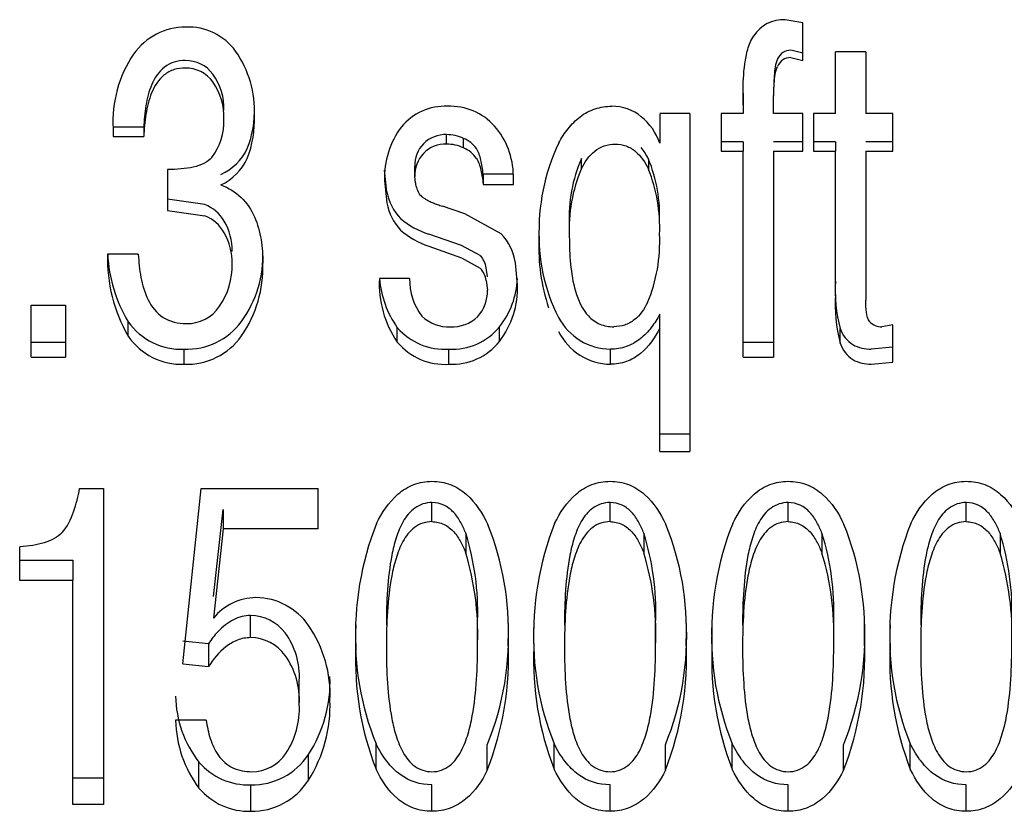
# Model space of a CAD drawing. Units: inches. Extents: x 4 to 190, y 5 to 87.
# Drawn here: x 107 to 108, y 70 to 70 of the extents above; entities that cross this region are included whole.
import ezdxf

# ---------------------------------------------------------------- set-up
doc = ezdxf.new("R2010")
doc.units = ezdxf.units.IN
doc.header["$MEASUREMENT"] = 0
doc.layers.add('HEX_1.5_8-1-14', color=7, linetype='Continuous')
doc.layers.add('MULK_1500_UNIT_A', color=7, linetype='Continuous')

# ---------------------------------------------------------------- blocks, each defined once
blk = doc.blocks.new('SE74')
at = {"layer": 'HEX_1.5_8-1-14', "color": 7, "linetype": 'Continuous'}
for p, q in [((107.48381, 70.03608), (107.48381, 70.04789)), ((107.50473, 70.02887), (107.50473, 70.01655)), ((107.51202, 69.96109), (107.51202, 69.97482))]:
    blk.add_line(p, q, dxfattribs=at)
for centre, radius, start, end in [((107.3493, 69.98037), 0.16282, 358.04886, 17.32977), ((107.3409, 69.96679), 0.17122, 358.09305, 16.89679)]:
    blk.add_arc(centre, radius, start, end, dxfattribs=at)
for points, knots in [([(107.48381, 70.04789), (107.48, 70.04789), (107.47628, 70.04671), (107.47014, 70.04235), (107.46779, 70.03935), (107.46412, 70.03292), (107.46277, 70.0295), (107.46051, 70.02247), (107.45963, 70.01892), (107.45757, 70.00821), (107.45676, 70.00101), (107.45577, 69.98654), (107.4556, 69.97927), (107.4556, 69.97201)], [0, 0, 0, 0, 0.125, 0.125, 0.25, 0.25, 0.375, 0.375, 0.5, 0.5, 0.75, 0.75, 1, 1, 1, 1]), ([(107.50473, 70.02887), (107.50383, 70.0312), (107.50281, 70.03347), (107.50039, 70.03782), (107.49896, 70.03992), (107.49554, 70.04361), (107.4935, 70.0452), (107.48894, 70.04733), (107.48638, 70.04789), (107.48381, 70.04789)], [0, 0, 0, 0, 0.25, 0.25, 0.5, 0.5, 0.75, 0.75, 1, 1, 1, 1]), ([(107.48381, 70.03608), (107.47992, 70.03608), (107.47614, 70.03481), (107.46995, 70.0302), (107.46764, 70.02709), (107.46402, 70.02047), (107.46268, 70.01695), (107.46045, 70.00975), (107.45958, 70.00613), (107.4562, 69.98789), (107.4556, 69.97303), (107.4556, 69.9582)], [0, 0, 0, 0, 0.125, 0.125, 0.25, 0.25, 0.375, 0.375, 0.5, 0.5, 1, 1, 1, 1]), ([(107.48381, 70.03608), (107.48641, 70.03608), (107.48898, 70.0355), (107.49359, 70.03325), (107.49563, 70.0316), (107.49901, 70.02783), (107.50042, 70.02568), (107.50283, 70.02124), (107.50384, 70.01892), (107.50473, 70.01655)], [0, 0, 0, 0, 0.25, 0.25, 0.5, 0.5, 0.75, 0.75, 1, 1, 1, 1]), ([(107.4556, 69.9582), (107.4556, 69.9508), (107.45577, 69.94341), (107.45675, 69.92869), (107.45757, 69.92132), (107.45963, 69.91048), (107.4605, 69.90691), (107.46273, 69.89988), (107.46408, 69.8964), (107.46775, 69.88992), (107.47004, 69.8869), (107.47618, 69.88242), (107.47995, 69.88125), (107.48381, 69.88125)], [0, 0, 0, 0, 0.25, 0.25, 0.5, 0.5, 0.625, 0.625, 0.75, 0.75, 0.875, 0.875, 1, 1, 1, 1]), ([(107.48381, 69.88125), (107.48581, 69.88125), (107.48777, 69.88154), (107.49153, 69.88285), (107.49323, 69.88383), (107.49786, 69.88748), (107.50014, 69.89069), (107.5037, 69.89746), (107.50502, 69.90107), (107.50722, 69.90838), (107.50808, 69.91207), (107.51141, 69.93065), (107.51202, 69.94585), (107.51202, 69.96109)], [0, 0, 0, 0, 0.0625, 0.0625, 0.125, 0.125, 0.25, 0.25, 0.375, 0.375, 0.5, 0.5, 1, 1, 1, 1])]:
    blk.add_open_spline(points, degree=3, knots=knots, dxfattribs=at)
blk = doc.blocks.new('SE83')
at = {"layer": 'HEX_1.5_8-1-14', "color": 7, "linetype": 'Continuous'}
for p, q in [((107.60305, 70.34502), (107.59216, 70.34685)), ((107.60305, 70.3216), (107.60305, 70.34502)), ((107.60305, 70.32611), (107.59566, 70.3279)), ((107.62339, 70.28875), (107.62339, 70.32696)), ((107.64207, 70.32696), (107.62339, 70.32696)), ((107.64207, 70.32696), (107.64207, 70.28875)), ((107.59566, 70.32343), (107.60305, 70.3216)), ((107.56628, 70.29411), (107.56618, 70.30646)), ((107.56618, 70.30143), (107.56628, 70.28875)), ((107.58496, 70.2888), (107.58496, 70.29439)), ((107.5332, 70.28875), (107.51452, 70.28875)), ((107.51452, 70.28829), (107.51452, 70.27045)), ((107.5332, 70.28875), (107.5332, 70.07961)), ((107.55266, 70.28875), (107.55266, 70.26538)), ((107.56628, 70.28875), (107.55266, 70.28875)), ((107.60305, 70.28875), (107.58496, 70.28875)), ((107.60305, 70.26538), (107.60305, 70.28875)), ((107.62339, 70.28875), (107.60977, 70.28875)), ((107.60977, 70.28875), (107.60977, 70.26538)), ((107.6589, 70.28875), (107.64207, 70.28875)), ((107.6589, 70.26538), (107.6589, 70.28875)), ((107.19522, 70.28025), (107.17624, 70.28025)), ((107.17624, 70.27942), (107.17624, 70.27453)), ((107.19522, 70.28025), (107.19522, 70.27453)), ((107.17624, 70.27453), (107.19522, 70.27453)), ((107.38259, 70.26988), (107.38259, 70.27572)), ((107.3931, 70.26747), (107.3931, 70.27337)), ((107.56628, 70.27133), (107.55266, 70.27133)), ((107.56628, 70.27133), (107.56628, 70.26538)), ((107.60305, 70.27133), (107.58496, 70.27133)), ((107.62339, 70.27133), (107.60977, 70.27133)), ((107.62339, 70.27133), (107.62339, 70.26538)), ((107.6589, 70.27133), (107.64207, 70.27133)), ((107.55266, 70.26538), (107.56628, 70.26538)), ((107.56628, 70.13788), (107.56628, 70.26538)), ((107.58496, 70.26538), (107.58496, 70.13788)), ((107.58496, 70.26538), (107.60305, 70.26538)), ((107.60977, 70.26538), (107.62339, 70.26538)), ((107.62339, 70.17678), (107.62339, 70.26538)), ((107.64207, 70.26538), (107.64207, 70.17313)), ((107.64207, 70.26538), (107.6589, 70.26538)), ((107.20991, 70.25413), (107.20991, 70.22882)), ((107.34569, 70.24021), (107.34426, 70.25365)), ((107.36294, 70.24977), (107.36294, 70.25612)), ((107.36333, 70.24583), (107.36294, 70.24977)), ((107.40526, 70.25132), (107.40526, 70.24484)), ((107.42394, 70.25132), (107.40526, 70.25132)), ((107.42394, 70.24489), (107.42394, 70.25033)), ((107.34426, 70.24723), (107.34569, 70.23344)), ((107.40526, 70.24484), (107.42394, 70.24484)), ((107.23294, 70.23242), (107.20991, 70.23571)), ((107.39388, 70.22657), (107.38007, 70.23135)), ((107.20991, 70.22882), (107.23294, 70.22545)), ((107.41634, 70.21433), (107.39388, 70.22657)), ((107.39193, 70.20698), (107.3716, 70.21409)), ((107.3716, 70.20664), (107.39193, 70.19934)), ((107.40348, 70.20077), (107.39193, 70.20698)), ((107.19181, 70.20173), (107.17284, 70.20173)), ((107.39193, 70.19934), (107.40348, 70.19296)), ((107.40789, 70.18759), (107.40708, 70.19331)), ((107.42657, 70.1828), (107.4252, 70.19639)), ((107.35973, 70.18672), (107.34105, 70.18672)), ((107.40708, 70.18531), (107.40789, 70.17944)), ((107.12556, 70.13788), (107.12556, 70.17019)), ((107.12556, 70.17019), (107.14677, 70.17019)), ((107.14677, 70.17019), (107.14677, 70.13788)), ((107.51452, 70.15578), (107.51452, 70.16453)), ((107.18556, 70.15099), (107.18556, 70.15986)), ((107.35212, 70.14721), (107.35212, 70.15619)), ((107.41528, 70.14767), (107.41528, 70.15663)), ((107.6589, 70.15802), (107.65199, 70.15676)), ((107.6589, 70.13481), (107.6589, 70.15802)), ((107.51452, 70.07961), (107.51452, 70.15578)), ((107.62619, 70.14667), (107.62619, 70.15566)), ((107.14677, 70.1471), (107.12556, 70.1471)), ((107.58496, 70.1471), (107.56628, 70.1471)), ((107.6589, 70.1441), (107.64537, 70.14288)), ((107.12556, 70.13788), (107.14677, 70.13788)), ((107.22012, 70.13355), (107.22012, 70.14288)), ((107.38405, 70.13355), (107.38405, 70.14288)), ((107.48407, 70.13355), (107.48407, 70.14288)), ((107.56628, 70.13788), (107.58496, 70.13788)), ((107.64537, 70.13355), (107.6589, 70.13481)), ((107.5332, 70.09031), (107.51452, 70.09031)), ((107.51452, 70.07961), (107.5332, 70.07961)), ((107.15546, 70.05661), (107.17025, 70.05661)), ((107.17025, 70.05661), (107.17025, 69.86096)), ((107.21938, 69.94803), (107.23076, 70.05661)), ((107.23076, 70.05661), (107.30305, 70.05661)), ((107.30305, 70.03164), (107.30305, 70.05661)), ((107.23825, 69.98972), (107.24438, 70.04357)), ((107.24438, 70.04357), (107.24438, 70.03164)), ((107.24438, 70.03164), (107.23825, 69.97637)), ((107.30305, 70.03164), (107.24438, 70.03164)), ((107.11839, 69.99955), (107.11839, 70.02043)), ((107.11839, 70.0123), (107.15128, 70.0123)), ((107.15128, 70.0123), (107.15128, 69.99955)), ((107.15128, 69.99955), (107.11839, 69.99955)), ((107.15128, 69.86096), (107.15128, 69.99955)), ((107.26131, 69.96426), (107.26131, 69.97791)), ((107.23524, 69.96049), (107.21938, 69.9621)), ((107.23524, 69.96049), (107.23524, 69.94638)), ((107.21938, 69.94803), (107.23524, 69.94638)), ((107.29147, 69.92293), (107.29147, 69.93764)), ((107.23387, 69.91307), (107.2149, 69.91307)), ((107.33895, 69.88288), (107.33895, 69.89862)), ((107.40783, 69.8822), (107.40783, 69.89795)), ((107.44918, 69.88288), (107.44918, 69.89862)), ((107.51806, 69.8822), (107.51806, 69.89795)), ((107.5594, 69.88288), (107.5594, 69.89862)), ((107.62828, 69.8822), (107.62828, 69.89795)), ((107.66963, 69.88288), (107.66963, 69.89862)), ((107.29709, 69.87597), (107.29709, 69.89188)), ((107.22935, 69.87109), (107.22935, 69.88713)), ((107.17025, 69.87726), (107.15128, 69.87726)), ((107.26141, 69.85675), (107.26141, 69.87315)), ((107.37358, 69.85675), (107.37358, 69.87315)), ((107.48381, 69.85675), (107.48381, 69.87315)), ((107.59404, 69.85675), (107.59404, 69.87315)), ((107.70427, 69.85675), (107.70427, 69.87315)), ((107.17025, 69.86096), (107.15128, 69.86096))]:
    blk.add_line(p, q, dxfattribs=at)
for centre, radius, start, end in [((107.59116, 70.32489), 0.02199, 87.39626, 147.09695), ((107.22112, 70.303), 0.03933, 89.8998, 145.03237), ((107.22235, 70.30545), 0.03691, 36.45897, 91.79872), ((107.19933, 70.2903), 0.06444, 357.49728, 35.12673), ((107.59554, 70.31917), 0.00873, 89.22538, 157.2905), ((107.25031, 70.28391), 0.0742, 145.86443, 183.47081), ((107.22114, 70.3005), 0.02108, 36.89907, 90.92772), ((107.59559, 70.3147), 0.00873, 89.58405, 158.30023), ((107.22107, 70.29605), 0.02089, 35.90114, 90.74387), ((107.20943, 70.29234), 0.03535, 357.29623, 36.07049), ((107.20784, 70.28698), 0.03693, 357.29241, 35.26668), ((107.19946, 70.29067), 0.06428, 338.45513, 1.96425), ((107.38167, 70.25843), 0.03487, 87.35373, 140.77815), ((107.38485, 70.25668), 0.03662, 41.56644, 92.46705), ((107.4852, 70.26521), 0.02806, 50.26285, 90.52595), ((107.20932, 70.28339), 0.03546, 321.98844, 2.98441), ((107.19624, 70.28521), 0.0675, 338.98032, 1.93052), ((107.48074, 70.25904), 0.03565, 18.65808, 51.08572), ((107.39579, 70.24937), 0.05158, 142.90973, 182.37924), ((107.37678, 70.24989), 0.04717, 0.53709, 41.23159), ((107.38184, 70.25664), 0.01909, 87.73237, 135.19315), ((107.38222, 70.2494), 0.02633, 65.58786, 89.17829), ((107.38593, 70.25606), 0.01873, 36.02964, 67.5071), ((107.22899, 70.28153), 0.03354, 294.65542, 334.44704), ((107.38216, 70.25677), 0.01923, 136.15187, 181.96454), ((107.38188, 70.25106), 0.01884, 87.8157, 136.13038), ((107.38221, 70.24412), 0.02576, 64.99094, 89.13491), ((107.3857, 70.25016), 0.01882, 35.2194, 66.86992), ((107.56718, 70.21606), 0.12738, 154.65356, 182.28107), ((107.2284, 70.27526), 0.03399, 295.40338, 335.18347), ((107.38296, 70.25047), 0.02003, 137.07698, 182.02092), ((107.37996, 70.24788), 0.01676, 187.03677, 213.07147), ((107.37632, 70.24557), 0.0311, 189.91685, 224.55141), ((107.22514, 70.21125), 0.02256, 28.83106, 69.77173), ((107.37743, 70.23879), 0.03219, 189.56557, 223.70381), ((107.22484, 70.20421), 0.02273, 28.01471, 69.11767), ((107.38678, 70.26206), 0.05031, 229.58919, 252.44418), ((107.21489, 70.20411), 0.03501, 358.87935, 30.97639), ((107.54908, 70.21267), 0.10933, 177.03155, 207.27815), ((107.21326, 70.19642), 0.03664, 358.86402, 30.261), ((107.38708, 70.25416), 0.04997, 228.80551, 251.96086), ((107.39337, 70.19183), 0.03216, 8.16284, 44.401), ((107.55446, 70.20516), 0.11471, 177.08554, 198.61704), ((107.26593, 70.1981), 0.09316, 177.76853, 210.37958), ((107.26168, 70.20581), 0.08891, 182.66493, 211.11243), ((107.19902, 70.20091), 0.06991, 324.21704, 2.40222), ((107.39325, 70.19122), 0.01399, 8.56593, 43.00492), ((107.20564, 70.19451), 0.04427, 325.52408, 1.53046), ((107.19458, 70.19342), 0.07433, 325.35045, 2.07674), ((107.39273, 70.18323), 0.0145, 8.24799, 42.16938), ((107.40477, 70.18327), 0.06381, 176.89578, 214.40693), ((107.40194, 70.19135), 0.06098, 184.42599, 215.2169), ((107.39657, 70.18575), 0.03685, 178.48359, 217.46654), ((107.37417, 70.18916), 0.05243, 321.64884, 357.21446), ((107.37185, 70.181), 0.05475, 322.49757, 1.88593), ((107.71486, 70.17892), 0.09168, 176.205, 194.70193), ((107.38487, 70.17861), 0.02303, 317.51624, 2.05839), ((107.71963, 70.17055), 0.09645, 176.29713, 194.33247), ((107.22204, 70.18286), 0.02415, 268.4484, 326.29519), ((107.38377, 70.1805), 0.02377, 226.2169, 273.03131), ((107.38623, 70.17918), 0.02245, 266.92003, 314.10257), ((107.48439, 70.17951), 0.03663, 207.55408, 269.49652), ((107.21834, 70.18291), 0.04007, 215.10438, 272.54235), ((107.22188, 70.18475), 0.04191, 267.59503, 323.86428), ((107.38149, 70.18169), 0.0389, 220.96605, 273.77623), ((107.38619, 70.18036), 0.03754, 266.73786, 320.79855), ((107.65141, 70.16575), 0.00901, 220.48168, 273.7082), ((107.21848, 70.17326), 0.03975, 214.08945, 272.37265), ((107.22173, 70.17511), 0.04159, 267.7887, 324.84102), ((107.48459, 70.17008), 0.03653, 206.53933, 269.18154), ((107.64424, 70.16181), 0.01907, 198.8156, 237.78344), ((107.38156, 70.17188), 0.03841, 219.9576, 273.72071), ((107.38608, 70.17067), 0.03718, 266.87296, 321.76808), ((107.64469, 70.15276), 0.01948, 198.2029, 236.95661), ((107.64506, 70.16581), 0.02293, 241.37942, 270.79415), ((107.64507, 70.15602), 0.02247, 240.69563, 270.77704), ((107.51243, 69.96655), 0.18622, 158.44483, 182.5273), ((107.24616, 69.96866), 0.17474, 357.69947, 22.05624), ((107.62266, 69.96655), 0.18622, 158.44494, 182.52727), ((107.35639, 69.96866), 0.17474, 357.69947, 22.05624), ((107.73289, 69.96655), 0.18622, 158.44494, 182.52727), ((107.46662, 69.96866), 0.17474, 357.69946, 22.05621), ((107.84312, 69.96655), 0.18622, 158.44494, 182.52727), ((107.26526, 69.95399), 0.03508, 91.04573, 140.34135), ((107.26427, 69.94906), 0.04, 34.63368, 89.50883), ((107.26123, 69.95103), 0.02688, 36.94958, 89.83535), ((107.24079, 69.96566), 0.18024, 337.93492, 3.08592), ((107.35102, 69.96566), 0.18024, 337.93492, 3.08592), ((107.46125, 69.96566), 0.18024, 337.93492, 3.08592), ((107.23464, 69.92885), 0.07587, 357.49422, 34.47698), ((107.49987, 69.96392), 0.17367, 177.28517, 202.08744), ((107.6101, 69.96392), 0.17367, 177.28509, 202.08731), ((107.72033, 69.96392), 0.17367, 177.28505, 202.08743), ((107.83055, 69.96392), 0.17367, 177.28505, 202.08743), ((107.26114, 69.9376), 0.02665, 35.95733, 89.62954), ((107.24568, 69.94014), 0.04585, 356.86604, 36.14289), ((107.22666, 69.95248), 0.19432, 338.79651, 2.70123), ((107.33689, 69.95248), 0.19432, 338.79651, 2.70123), ((107.44712, 69.95248), 0.19432, 338.79651, 2.70123), ((107.51226, 69.95048), 0.18603, 177.57832, 201.30786), ((107.62249, 69.95048), 0.18603, 177.57826, 201.30772), ((107.73271, 69.95048), 0.18603, 177.57823, 201.30783), ((107.84294, 69.95048), 0.18603, 177.57823, 201.30783), ((107.24308, 69.92538), 0.04845, 357.09419, 35.11481), ((107.2283, 69.93689), 0.0822, 326.79931, 2.28876), ((107.28335, 69.92921), 0.06846, 180.98778, 217.93226), ((107.224, 69.92224), 0.08651, 327.66237, 2.17984), ((107.24006, 69.9207), 0.05146, 326.81877, 2.48365), ((107.28741, 69.91456), 0.07252, 181.17581, 216.82103), ((107.26234, 69.91472), 0.04158, 268.70826, 326.67537), ((107.2621, 69.90647), 0.02523, 269.96911, 326.45534), ((107.25981, 69.91323), 0.04011, 220.5978, 272.2817), ((107.26206, 69.89827), 0.04153, 269.10417, 327.51005), ((107.26033, 69.89732), 0.04058, 220.25561, 271.52653)]:
    blk.add_arc(centre, radius, start, end, dxfattribs=at)
for points, knots in [([(107.56618, 70.30143), (107.56613, 70.30751), (107.56637, 70.3136), (107.56762, 70.3226), (107.56817, 70.32558), (107.56987, 70.33142), (107.57101, 70.33427), (107.5727, 70.33683)], [0, 0, 0, 0, 0.5, 0.5, 0.75, 0.75, 1, 1, 1, 1]), ([(107.2208, 70.32157), (107.21851, 70.32157), (107.21626, 70.3213), (107.21189, 70.31997), (107.20987, 70.31892), (107.20447, 70.31477), (107.20188, 70.31084), (107.19833, 70.30257), (107.19725, 70.29813), (107.19577, 70.28925), (107.19539, 70.28476), (107.19522, 70.28025)], [0, 0, 0, 0, 0.125, 0.125, 0.25, 0.25, 0.5, 0.5, 0.75, 0.75, 1, 1, 1, 1]), ([(107.2208, 70.31694), (107.21847, 70.31694), (107.21619, 70.31665), (107.21174, 70.31523), (107.20972, 70.31413), (107.2043, 70.30976), (107.20177, 70.30572), (107.19828, 70.29726), (107.19722, 70.29273), (107.19576, 70.28369), (107.19539, 70.27912), (107.19522, 70.27453)], [0, 0, 0, 0, 0.125, 0.125, 0.25, 0.25, 0.5, 0.5, 0.75, 0.75, 1, 1, 1, 1]), ([(107.45206, 70.27059), (107.45374, 70.27368), (107.45561, 70.27663), (107.45994, 70.28212), (107.46244, 70.28467), (107.46803, 70.28889), (107.47121, 70.29058), (107.47786, 70.29275), (107.48139, 70.29326), (107.48494, 70.29326)], [0, 0, 0, 0, 0.25, 0.25, 0.5, 0.5, 0.75, 0.75, 1, 1, 1, 1]), ([(107.24298, 70.24456), (107.24762, 70.24278), (107.25189, 70.2402), (107.25898, 70.23339), (107.26173, 70.22921), (107.26569, 70.22029), (107.26698, 70.21554), (107.26857, 70.20589), (107.26886, 70.20101), (107.26886, 70.19612)], [0, 0, 0, 0, 0.25, 0.25, 0.5, 0.5, 0.75, 0.75, 1, 1, 1, 1]), ([(107.36592, 70.23874), (107.36624, 70.23838), (107.36692, 70.23759), (107.36829, 70.23656), (107.36997, 70.23551), (107.372, 70.23447), (107.37438, 70.23342), (107.3771, 70.23236), (107.37904, 70.2317), (107.38007, 70.23135)], [0, 0, 0, 0, 0.088944, 0.193843, 0.31641, 0.457716, 0.618458, 0.799109, 1, 1, 1, 1]), ([(107.19181, 70.20173), (107.19204, 70.19687), (107.19252, 70.19206), (107.19435, 70.18258), (107.1957, 70.17782), (107.20001, 70.1692), (107.20313, 70.16521), (107.21142, 70.1599), (107.21641, 70.15872), (107.22139, 70.15872)], [0, 0, 0, 0, 0.25, 0.25, 0.5, 0.5, 0.75, 0.75, 1, 1, 1, 1]), ([(107.51452, 70.16453), (107.51299, 70.16162), (107.51127, 70.15886), (107.50732, 70.15371), (107.50506, 70.15129), (107.49987, 70.14719), (107.49696, 70.14554), (107.4907, 70.14338), (107.48741, 70.14288), (107.48407, 70.14288)], [0, 0, 0, 0, 0.25, 0.25, 0.5, 0.5, 0.75, 0.75, 1, 1, 1, 1]), ([(107.51452, 70.15578), (107.5115, 70.14987), (107.50774, 70.14441), (107.49998, 70.13806), (107.49707, 70.13634), (107.49077, 70.13408), (107.48745, 70.13355), (107.48407, 70.13355)], [0, 0, 0, 0, 0.5, 0.5, 0.75, 0.75, 1, 1, 1, 1]), ([(107.33924, 70.03497), (107.34259, 70.04175), (107.34666, 70.04802), (107.3554, 70.05559), (107.35866, 70.05764), (107.36589, 70.0604), (107.36969, 70.06105), (107.37358, 70.06105)], [0, 0, 0, 0, 0.5, 0.5, 0.75, 0.75, 1, 1, 1, 1]), ([(107.37358, 70.06105), (107.37751, 70.06105), (107.38138, 70.0604), (107.38866, 70.05759), (107.39196, 70.05548), (107.40065, 70.04782), (107.40484, 70.04123), (107.40812, 70.03427)], [0, 0, 0, 0, 0.25, 0.25, 0.5, 0.5, 1, 1, 1, 1]), ([(107.44947, 70.03497), (107.45282, 70.04175), (107.45689, 70.04802), (107.46563, 70.05559), (107.46889, 70.05764), (107.47611, 70.0604), (107.47992, 70.06105), (107.48381, 70.06105)], [0, 0, 0, 0, 0.5, 0.5, 0.75, 0.75, 1, 1, 1, 1]), ([(107.48381, 70.06105), (107.48774, 70.06105), (107.49161, 70.0604), (107.49888, 70.05759), (107.50219, 70.05548), (107.51088, 70.04782), (107.51507, 70.04123), (107.51835, 70.03427)], [0, 0, 0, 0, 0.25, 0.25, 0.5, 0.5, 1, 1, 1, 1]), ([(107.5597, 70.03497), (107.56305, 70.04175), (107.56712, 70.04802), (107.57586, 70.05559), (107.57912, 70.05764), (107.58634, 70.0604), (107.59015, 70.06105), (107.59404, 70.06105)], [0, 0, 0, 0, 0.5, 0.5, 0.75, 0.75, 1, 1, 1, 1]), ([(107.59404, 70.06105), (107.59797, 70.06105), (107.60183, 70.0604), (107.60911, 70.05759), (107.61242, 70.05548), (107.62111, 70.04782), (107.6253, 70.04123), (107.62858, 70.03427)], [0, 0, 0, 0, 0.25, 0.25, 0.5, 0.5, 1, 1, 1, 1]), ([(107.66992, 70.03497), (107.67327, 70.04175), (107.67735, 70.04802), (107.68609, 70.05559), (107.68935, 70.05764), (107.69657, 70.0604), (107.70038, 70.06105), (107.70427, 70.06105)], [0, 0, 0, 0, 0.5, 0.5, 0.75, 0.75, 1, 1, 1, 1]), ([(107.70427, 70.06105), (107.7082, 70.06105), (107.71206, 70.0604), (107.71934, 70.05759), (107.72265, 70.05548), (107.73134, 70.04782), (107.73553, 70.04123), (107.73881, 70.03427)], [0, 0, 0, 0, 0.25, 0.25, 0.5, 0.5, 1, 1, 1, 1]), ([(107.14466, 70.02929), (107.14811, 70.03297), (107.15015, 70.03759), (107.15339, 70.04693), (107.15453, 70.05174), (107.15546, 70.05661)], [0, 0, 0, 0, 0.5, 0.5, 1, 1, 1, 1]), ([(107.26131, 69.97791), (107.25766, 69.97791), (107.25062, 69.97621), (107.24177, 69.96925), (107.23707, 69.96321), (107.23524, 69.96049)], [0, 0, 0, 0, 0.375, 0.75, 1, 1, 1, 1]), ([(107.26131, 69.96426), (107.2585, 69.96426), (107.25577, 69.96373), (107.25058, 69.96171), (107.2482, 69.96026), (107.24169, 69.9552), (107.23824, 69.95094), (107.23524, 69.94638)], [0, 0, 0, 0, 0.25, 0.25, 0.5, 0.5, 1, 1, 1, 1]), ([(107.23387, 69.91307), (107.2344, 69.90922), (107.23517, 69.90543), (107.23753, 69.89807), (107.23914, 69.89444), (107.24373, 69.88809), (107.24674, 69.88541), (107.25401, 69.88195), (107.25804, 69.88125), (107.26209, 69.88125)], [0, 0, 0, 0, 0.25, 0.25, 0.5, 0.5, 0.75, 0.75, 1, 1, 1, 1]), ([(107.37358, 69.87315), (107.36633, 69.87315), (107.3565, 69.87615), (107.34535, 69.88726), (107.34096, 69.89453), (107.33895, 69.89862)], [0, 0, 0, 0, 0.5, 0.75, 1, 1, 1, 1]), ([(107.48381, 69.87315), (107.47656, 69.87315), (107.46673, 69.87615), (107.45558, 69.88726), (107.45119, 69.89453), (107.44918, 69.89862)], [0, 0, 0, 0, 0.5, 0.75, 1, 1, 1, 1]), ([(107.59404, 69.87315), (107.58679, 69.87315), (107.57696, 69.87615), (107.56581, 69.88726), (107.56142, 69.89453), (107.5594, 69.89862)], [0, 0, 0, 0, 0.5, 0.75, 1, 1, 1, 1]), ([(107.70427, 69.87315), (107.69701, 69.87315), (107.68719, 69.87615), (107.67604, 69.88726), (107.67164, 69.89453), (107.66963, 69.89862)], [0, 0, 0, 0, 0.5, 0.75, 1, 1, 1, 1]), ([(107.37358, 69.85675), (107.36965, 69.85675), (107.36579, 69.85736), (107.35848, 69.86006), (107.35517, 69.86211), (107.34642, 69.86957), (107.34223, 69.87604), (107.33895, 69.88288)], [0, 0, 0, 0, 0.25, 0.25, 0.5, 0.5, 1, 1, 1, 1]), ([(107.40783, 69.8822), (107.40449, 69.87556), (107.40042, 69.86942), (107.3917, 69.86205), (107.38845, 69.86005), (107.38125, 69.85738), (107.37746, 69.85675), (107.37358, 69.85675)], [0, 0, 0, 0, 0.5, 0.5, 0.75, 0.75, 1, 1, 1, 1]), ([(107.48381, 69.85675), (107.47988, 69.85675), (107.47601, 69.85736), (107.46871, 69.86006), (107.4654, 69.86211), (107.45665, 69.86957), (107.45246, 69.87604), (107.44918, 69.88288)], [0, 0, 0, 0, 0.25, 0.25, 0.5, 0.5, 1, 1, 1, 1]), ([(107.51806, 69.8822), (107.51472, 69.87556), (107.51065, 69.86942), (107.50193, 69.86205), (107.49868, 69.86005), (107.49148, 69.85738), (107.48768, 69.85675), (107.48381, 69.85675)], [0, 0, 0, 0, 0.5, 0.5, 0.75, 0.75, 1, 1, 1, 1]), ([(107.59404, 69.85675), (107.59011, 69.85675), (107.58624, 69.85736), (107.57894, 69.86006), (107.57562, 69.86211), (107.56688, 69.86957), (107.56268, 69.87604), (107.5594, 69.88288)], [0, 0, 0, 0, 0.25, 0.25, 0.5, 0.5, 1, 1, 1, 1]), ([(107.62828, 69.8822), (107.62495, 69.87556), (107.62087, 69.86942), (107.61216, 69.86205), (107.6089, 69.86005), (107.60171, 69.85738), (107.59791, 69.85675), (107.59404, 69.85675)], [0, 0, 0, 0, 0.5, 0.5, 0.75, 0.75, 1, 1, 1, 1]), ([(107.70427, 69.85675), (107.70034, 69.85675), (107.69647, 69.85736), (107.68917, 69.86006), (107.68585, 69.86211), (107.67711, 69.86957), (107.67291, 69.87604), (107.66963, 69.88288)], [0, 0, 0, 0, 0.25, 0.25, 0.5, 0.5, 1, 1, 1, 1]), ([(107.73851, 69.8822), (107.73518, 69.87556), (107.7311, 69.86942), (107.72239, 69.86205), (107.71913, 69.86005), (107.71194, 69.85738), (107.70814, 69.85675), (107.70427, 69.85675)], [0, 0, 0, 0, 0.5, 0.5, 0.75, 0.75, 1, 1, 1, 1])]:
    blk.add_open_spline(points, degree=3, knots=knots, dxfattribs=at)
for points in [[(107.58749, 70.32254), (107.58608, 70.31968), (107.58523, 70.31234), (107.58496, 70.30405), (107.58496, 70.2996)], [(107.58496, 70.29439), (107.58496, 70.29896), (107.58523, 70.30747), (107.58608, 70.315), (107.58749, 70.31793)], [(107.40526, 70.25132), (107.40491, 70.25447), (107.404, 70.26021), (107.40248, 70.2651), (107.40108, 70.26708)], [(107.23726, 70.26155), (107.23464, 70.25855), (107.22646, 70.25491), (107.21572, 70.25413), (107.20991, 70.25413)], [(107.40108, 70.26102), (107.40248, 70.25899), (107.404, 70.25397), (107.40491, 70.24808), (107.40526, 70.24484)], [(107.64455, 70.1599), (107.64338, 70.16139), (107.6423, 70.16558), (107.64207, 70.17051), (107.64207, 70.17313)], [(107.14466, 70.02929), (107.14191, 70.02635), (107.1342, 70.02245), (107.12403, 70.02085), (107.11839, 70.02043)]]:
    blk.add_open_spline(points, degree=3, dxfattribs=at)
blk = doc.blocks.new('SE88')
at = {"layer": 'HEX_1.5_8-1-14', "color": 7, "linetype": 'Continuous'}
for p, q in [((107.37358, 70.03608), (107.37358, 70.04789)), ((107.3945, 70.02887), (107.3945, 70.01655)), ((107.4018, 69.96109), (107.4018, 69.97482))]:
    blk.add_line(p, q, dxfattribs=at)
for centre, radius, start, end in [((107.23907, 69.98037), 0.16282, 358.04886, 17.32981), ((107.23067, 69.96679), 0.17122, 358.09305, 16.89684)]:
    blk.add_arc(centre, radius, start, end, dxfattribs=at)
for points, knots in [([(107.37358, 70.04789), (107.36977, 70.04789), (107.36605, 70.04671), (107.35991, 70.04235), (107.35757, 70.03935), (107.35389, 70.03292), (107.35255, 70.0295), (107.35028, 70.02247), (107.3494, 70.01892), (107.34734, 70.00821), (107.34653, 70.00101), (107.34554, 69.98654), (107.34537, 69.97927), (107.34537, 69.97201)], [0, 0, 0, 0, 0.125, 0.125, 0.25, 0.25, 0.375, 0.375, 0.5, 0.5, 0.75, 0.75, 1, 1, 1, 1]), ([(107.3945, 70.02887), (107.3936, 70.0312), (107.39258, 70.03347), (107.39016, 70.03782), (107.38873, 70.03992), (107.38532, 70.04361), (107.38327, 70.0452), (107.37871, 70.04733), (107.37616, 70.04789), (107.37358, 70.04789)], [0, 0, 0, 0, 0.25, 0.25, 0.5, 0.5, 0.75, 0.75, 1, 1, 1, 1]), ([(107.37358, 70.03608), (107.36969, 70.03608), (107.36591, 70.03481), (107.35973, 70.0302), (107.35741, 70.02709), (107.35379, 70.02047), (107.35245, 70.01695), (107.35022, 70.00975), (107.34935, 70.00613), (107.34597, 69.98789), (107.34537, 69.97303), (107.34537, 69.9582)], [0, 0, 0, 0, 0.125, 0.125, 0.25, 0.25, 0.375, 0.375, 0.5, 0.5, 1, 1, 1, 1]), ([(107.37358, 70.03608), (107.37619, 70.03608), (107.37876, 70.0355), (107.38336, 70.03325), (107.3854, 70.0316), (107.38878, 70.02783), (107.3902, 70.02568), (107.3926, 70.02124), (107.39361, 70.01892), (107.3945, 70.01655)], [0, 0, 0, 0, 0.25, 0.25, 0.5, 0.5, 0.75, 0.75, 1, 1, 1, 1]), ([(107.34537, 69.9582), (107.34537, 69.9508), (107.34554, 69.94341), (107.34652, 69.92869), (107.34734, 69.92132), (107.3494, 69.91048), (107.35027, 69.90691), (107.3525, 69.89988), (107.35386, 69.8964), (107.35752, 69.88992), (107.35981, 69.8869), (107.36595, 69.88242), (107.36972, 69.88125), (107.37358, 69.88125)], [0, 0, 0, 0, 0.25, 0.25, 0.5, 0.5, 0.625, 0.625, 0.75, 0.75, 0.875, 0.875, 1, 1, 1, 1]), ([(107.37358, 69.88125), (107.37558, 69.88125), (107.37754, 69.88154), (107.3813, 69.88285), (107.38301, 69.88383), (107.38763, 69.88748), (107.38991, 69.89069), (107.39348, 69.89746), (107.39479, 69.90107), (107.39699, 69.90838), (107.39785, 69.91207), (107.40118, 69.93065), (107.4018, 69.94585), (107.4018, 69.96109)], [0, 0, 0, 0, 0.0625, 0.0625, 0.125, 0.125, 0.25, 0.25, 0.375, 0.375, 0.5, 0.5, 1, 1, 1, 1])]:
    blk.add_open_spline(points, degree=3, knots=knots, dxfattribs=at)
blk = doc.blocks.new('SE92')
at = {"layer": 'HEX_1.5_8-1-14', "color": 7, "linetype": 'Continuous'}
for p, q in [((107.59404, 70.03608), (107.59404, 70.04789)), ((107.61496, 70.02887), (107.61496, 70.01655)), ((107.62225, 69.96109), (107.62225, 69.97482))]:
    blk.add_line(p, q, dxfattribs=at)
for centre, radius, start, end in [((107.45953, 69.98037), 0.16282, 358.04886, 17.32977), ((107.45113, 69.96679), 0.17122, 358.09305, 16.89679)]:
    blk.add_arc(centre, radius, start, end, dxfattribs=at)
for points, knots in [([(107.59404, 70.04789), (107.59023, 70.04789), (107.58651, 70.04671), (107.58037, 70.04235), (107.57802, 70.03935), (107.57435, 70.03292), (107.573, 70.0295), (107.57074, 70.02247), (107.56985, 70.01892), (107.5678, 70.00821), (107.56699, 70.00101), (107.566, 69.98654), (107.56582, 69.97927), (107.56582, 69.97201)], [0, 0, 0, 0, 0.125, 0.125, 0.25, 0.25, 0.375, 0.375, 0.5, 0.5, 0.75, 0.75, 1, 1, 1, 1]), ([(107.61496, 70.02887), (107.61406, 70.0312), (107.61304, 70.03347), (107.61062, 70.03782), (107.60919, 70.03992), (107.60577, 70.04361), (107.60373, 70.0452), (107.59917, 70.04733), (107.59661, 70.04789), (107.59404, 70.04789)], [0, 0, 0, 0, 0.25, 0.25, 0.5, 0.5, 0.75, 0.75, 1, 1, 1, 1]), ([(107.59404, 70.03608), (107.59015, 70.03608), (107.58637, 70.03481), (107.58018, 70.0302), (107.57787, 70.02709), (107.57425, 70.02047), (107.57291, 70.01695), (107.57068, 70.00975), (107.56981, 70.00613), (107.56643, 69.98789), (107.56582, 69.97303), (107.56582, 69.9582)], [0, 0, 0, 0, 0.125, 0.125, 0.25, 0.25, 0.375, 0.375, 0.5, 0.5, 1, 1, 1, 1]), ([(107.59404, 70.03608), (107.59664, 70.03608), (107.59921, 70.0355), (107.60382, 70.03325), (107.60586, 70.0316), (107.60924, 70.02783), (107.61065, 70.02568), (107.61306, 70.02124), (107.61407, 70.01892), (107.61496, 70.01655)], [0, 0, 0, 0, 0.25, 0.25, 0.5, 0.5, 0.75, 0.75, 1, 1, 1, 1]), ([(107.56582, 69.9582), (107.56582, 69.9508), (107.566, 69.94341), (107.56698, 69.92869), (107.5678, 69.92132), (107.56985, 69.91048), (107.57073, 69.90691), (107.57296, 69.89988), (107.57431, 69.8964), (107.57798, 69.88992), (107.58027, 69.8869), (107.5864, 69.88242), (107.59018, 69.88125), (107.59404, 69.88125)], [0, 0, 0, 0, 0.25, 0.25, 0.5, 0.5, 0.625, 0.625, 0.75, 0.75, 0.875, 0.875, 1, 1, 1, 1]), ([(107.59404, 69.88125), (107.59604, 69.88125), (107.598, 69.88154), (107.60176, 69.88285), (107.60346, 69.88383), (107.60809, 69.88748), (107.61037, 69.89069), (107.61393, 69.89746), (107.61525, 69.90107), (107.61745, 69.90838), (107.61831, 69.91207), (107.62164, 69.93065), (107.62225, 69.94585), (107.62225, 69.96109)], [0, 0, 0, 0, 0.0625, 0.0625, 0.125, 0.125, 0.25, 0.25, 0.375, 0.375, 0.5, 0.5, 1, 1, 1, 1])]:
    blk.add_open_spline(points, degree=3, knots=knots, dxfattribs=at)
blk = doc.blocks.new('SE112')
at = {"layer": 'HEX_1.5_8-1-14', "color": 7, "linetype": 'Continuous'}
for p, q in [((107.70427, 70.03608), (107.70427, 70.04789)), ((107.72518, 70.02887), (107.72518, 70.01655)), ((107.73248, 69.96109), (107.73248, 69.97482))]:
    blk.add_line(p, q, dxfattribs=at)
for centre, radius, start, end in [((107.56975, 69.98037), 0.16282, 358.049, 17.3298), ((107.56136, 69.96679), 0.17122, 358.09318, 16.89682)]:
    blk.add_arc(centre, radius, start, end, dxfattribs=at)
for points, knots in [([(107.70427, 70.04789), (107.70046, 70.04789), (107.69674, 70.04671), (107.6906, 70.04235), (107.68825, 70.03935), (107.68458, 70.03292), (107.68323, 70.0295), (107.68097, 70.02247), (107.68008, 70.01892), (107.67803, 70.00821), (107.67722, 70.00101), (107.67623, 69.98654), (107.67605, 69.97927), (107.67605, 69.97201)], [0, 0, 0, 0, 0.125, 0.125, 0.25, 0.25, 0.375, 0.375, 0.5, 0.5, 0.75, 0.75, 1, 1, 1, 1]), ([(107.72518, 70.02887), (107.72429, 70.0312), (107.72327, 70.03347), (107.72085, 70.03782), (107.71942, 70.03992), (107.716, 70.04361), (107.71395, 70.0452), (107.7094, 70.04733), (107.70684, 70.04789), (107.70427, 70.04789)], [0, 0, 0, 0, 0.25, 0.25, 0.5, 0.5, 0.75, 0.75, 1, 1, 1, 1]), ([(107.70427, 70.03608), (107.70037, 70.03608), (107.69659, 70.03481), (107.69041, 70.0302), (107.6881, 70.02709), (107.68448, 70.02047), (107.68314, 70.01695), (107.68091, 70.00975), (107.68004, 70.00613), (107.67665, 69.98789), (107.67605, 69.97303), (107.67605, 69.9582)], [0, 0, 0, 0, 0.125, 0.125, 0.25, 0.25, 0.375, 0.375, 0.5, 0.5, 1, 1, 1, 1]), ([(107.70427, 70.03608), (107.70687, 70.03608), (107.70944, 70.0355), (107.71405, 70.03325), (107.71608, 70.0316), (107.71947, 70.02783), (107.72088, 70.02568), (107.72329, 70.02124), (107.7243, 70.01892), (107.72518, 70.01655)], [0, 0, 0, 0, 0.25, 0.25, 0.5, 0.5, 0.75, 0.75, 1, 1, 1, 1]), ([(107.67605, 69.9582), (107.67605, 69.9508), (107.67623, 69.94341), (107.67721, 69.92869), (107.67803, 69.92132), (107.68008, 69.91048), (107.68096, 69.90691), (107.68319, 69.89988), (107.68454, 69.8964), (107.6882, 69.88992), (107.69049, 69.8869), (107.69663, 69.88242), (107.70041, 69.88125), (107.70427, 69.88125)], [0, 0, 0, 0, 0.25, 0.25, 0.5, 0.5, 0.625, 0.625, 0.75, 0.75, 0.875, 0.875, 1, 1, 1, 1]), ([(107.70427, 69.88125), (107.70627, 69.88125), (107.70823, 69.88154), (107.71199, 69.88285), (107.71369, 69.88383), (107.71832, 69.88748), (107.7206, 69.89069), (107.72416, 69.89746), (107.72548, 69.90107), (107.72767, 69.90838), (107.72854, 69.91207), (107.73187, 69.93065), (107.73248, 69.94585), (107.73248, 69.96109)], [0, 0, 0, 0, 0.0625, 0.0625, 0.125, 0.125, 0.25, 0.25, 0.375, 0.375, 0.5, 0.5, 1, 1, 1, 1])]:
    blk.add_open_spline(points, degree=3, knots=knots, dxfattribs=at)
blk = doc.blocks.new('SE139')
at = {"layer": 'HEX_1.5_8-1-14', "color": 7, "linetype": 'Continuous'}
for p, q in [((107.46607, 70.25469), (107.46607, 70.26091)), ((107.50758, 70.2606), (107.50758, 70.25437))]:
    blk.add_line(p, q, dxfattribs=at)
for centre, radius, start, end in [((107.55032, 70.22434), 0.09185, 156.53522, 182.72633), ((107.4211, 70.2253), 0.0934, 357.56977, 22.20814), ((107.55494, 70.21717), 0.09647, 157.11054, 182.67032), ((107.4164, 70.21815), 0.09811, 357.61798, 21.66372), ((107.41586, 70.2095), 0.09867, 337.5014, 2.65865)]:
    blk.add_arc(centre, radius, start, end, dxfattribs=at)
for points, knots in [([(107.46607, 70.25469), (107.46811, 70.25877), (107.47076, 70.26259), (107.47786, 70.26826), (107.48237, 70.26988), (107.48699, 70.26988)], [0, 0, 0, 0, 0.5, 0.5, 1, 1, 1, 1]), ([(107.48699, 70.26988), (107.48929, 70.26988), (107.49154, 70.26951), (107.49585, 70.26792), (107.49781, 70.26673), (107.50305, 70.26233), (107.50558, 70.25847), (107.50758, 70.25437)], [0, 0, 0, 0, 0.25, 0.25, 0.5, 0.5, 1, 1, 1, 1]), ([(107.45858, 70.21267), (107.45858, 70.20693), (107.45879, 70.20121), (107.4599, 70.18988), (107.46076, 70.18425), (107.464, 70.17322), (107.46645, 70.16765), (107.47236, 70.16129), (107.47479, 70.15951), (107.48018, 70.15726), (107.48315, 70.15676), (107.48611, 70.15676)], [0, 0, 0, 0, 0.25, 0.25, 0.5, 0.5, 0.75, 0.75, 0.875, 0.875, 1, 1, 1, 1]), ([(107.50702, 70.17174), (107.50502, 70.16767), (107.50237, 70.16386), (107.49703, 70.15969), (107.49499, 70.15856), (107.49071, 70.15711), (107.48841, 70.15676), (107.48611, 70.15676)], [0, 0, 0, 0, 0.5, 0.5, 0.75, 0.75, 1, 1, 1, 1])]:
    blk.add_open_spline(points, degree=3, knots=knots, dxfattribs=at)
blk.add_open_spline([(107.50758, 70.2606), (107.50629, 70.26318), (107.50479, 70.26564), (107.50296, 70.26782)], degree=3, dxfattribs=at)

msp = doc.modelspace()

# ---------------------------------------------------------------- block references
at = {"layer": 'MULK_1500_UNIT_A'}
for name in ['SE83', 'SE139', 'SE88', 'SE74', 'SE92', 'SE112']:
    msp.add_blockref(name, (0, 0), dxfattribs=at)

doc.saveas('drawing.dxf')
